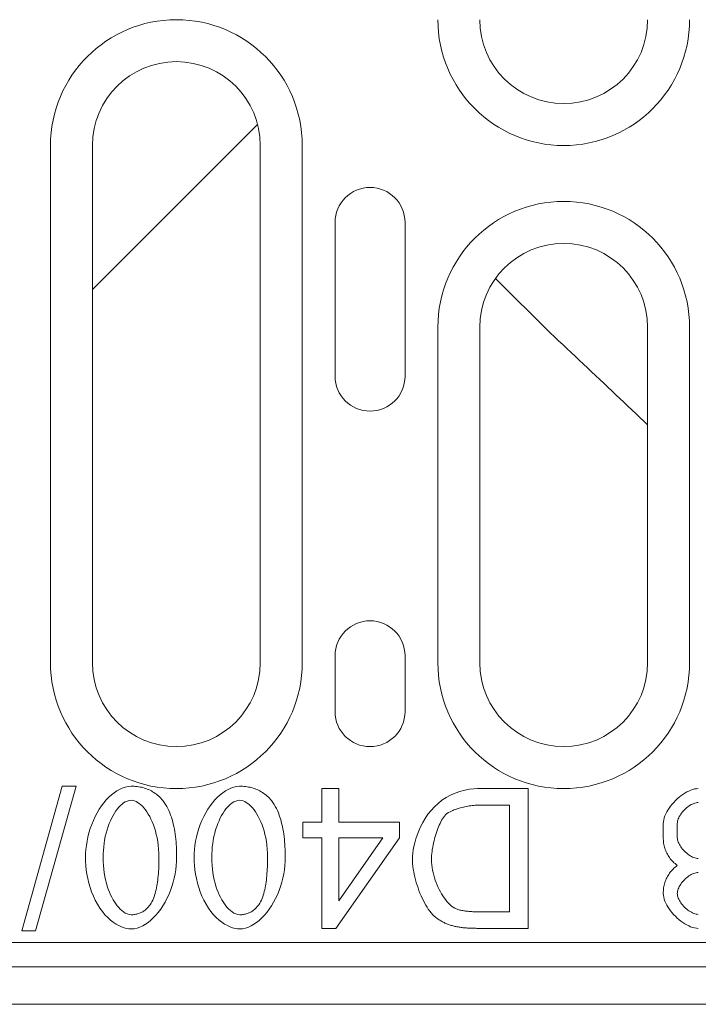
# Model space of a CAD drawing. Units: millimetres. Extents: x 69374 to 74787, y -9732 to -5239.
# Drawn here: x 70413 to 70461, y -7463 to -7392 of the extents above; entities that cross this region are included whole.
import ezdxf

# ---------------------------------------------------------------- set-up
doc = ezdxf.new("R2010")
doc.units = ezdxf.units.MM
doc.layers.add('DUENN-18', color=10, linetype='Continuous', lineweight=9)

msp = doc.modelspace()

# ---------------------------------------------------------------- linework, layer by layer
at = {"layer": 'DUENN-18'}
for p, q in [((70417.911, -7411.671), (70429.719, -7399.863)), ((70414.911, -7401.371), (70414.911, -7438.371)), ((70417.911, -7438.371), (70417.911, -7401.371)), ((70429.911, -7401.371), (70429.911, -7438.371)), ((70432.911, -7438.371), (70432.911, -7401.371)), ((70435.261, -7417.871), (70435.261, -7406.871)), ((70440.261, -7406.871), (70440.261, -7417.871)), ((70446.727, -7410.886), (70450.648, -7414.776)), ((70442.611, -7414.371), (70442.611, -7438.371)), ((70445.611, -7438.371), (70445.611, -7414.371)), ((70457.611, -7414.371), (70457.611, -7438.371)), ((70460.611, -7438.371), (70460.611, -7414.371)), ((70435.261, -7441.871), (70435.261, -7437.871)), ((70440.261, -7437.871), (70440.261, -7441.871)), ((70458.728, -7450.868), (70458.728, -7449.876)), ((70459.73, -7449.876), (70459.73, -7450.868)), ((70269.711, -7458.371), (70507.711, -7458.371)), ((70507.711, -7460.121), (70007.711, -7460.121)), ((70007.711, -7462.803), (70507.711, -7462.803))]:
    msp.add_line(p, q, dxfattribs=at)
at = {"layer": 'DUENN-18', "linetype": 'Continuous'}
for p, q in [((70415.753, -7447.203), (70412.856, -7457.539)), ((70413.847, -7457.539), (70416.743, -7447.203)), ((70416.743, -7447.203), (70415.753, -7447.203)), ((70434.304, -7447.371), (70434.304, -7449.764)), ((70435.531, -7447.371), (70434.304, -7447.371)), ((70435.531, -7449.764), (70435.531, -7447.371)), ((70449.06, -7447.371), (70445.448, -7447.371)), ((70449.06, -7457.371), (70449.06, -7447.371)), ((70445.6, -7448.552), (70447.734, -7448.552)), ((70447.734, -7448.552), (70447.734, -7456.19)), ((70432.955, -7449.764), (70432.955, -7450.892)), ((70434.304, -7449.764), (70432.955, -7449.764)), ((70439.868, -7449.764), (70435.531, -7449.764)), ((70439.868, -7450.892), (70439.868, -7449.764)), ((70432.955, -7450.892), (70434.304, -7450.892)), ((70434.304, -7450.892), (70434.304, -7457.371)), ((70435.31, -7457.371), (70439.868, -7450.892)), ((70435.531, -7455.404), (70435.531, -7450.892)), ((70438.664, -7450.892), (70435.531, -7455.404)), ((70435.531, -7450.892), (70438.664, -7450.892)), ((70447.734, -7456.19), (70445.631, -7456.19)), ((70412.856, -7457.539), (70413.847, -7457.539)), ((70434.304, -7457.371), (70435.31, -7457.371)), ((70445.615, -7457.371), (70449.06, -7457.371))]:
    msp.add_line(p, q, dxfattribs=at).dxf.unprotected_set("ltscale", 0)
at = {"layer": 'DUENN-18', "flags": 128}
for points in [[(70450.648, -7414.776), (70450.946, -7415.055), (70451.243, -7415.334), (70451.539, -7415.613), (70451.835, -7415.891), (70452.131, -7416.169), (70452.426, -7416.447), (70452.72, -7416.724), (70453.013, -7417.001), (70453.306, -7417.277), (70453.599, -7417.553), (70453.891, -7417.828), (70454.182, -7418.103), (70454.472, -7418.377), (70454.761, -7418.651), (70455.05, -7418.924), (70455.338, -7419.196), (70455.625, -7419.468), (70455.912, -7419.739), (70456.197, -7420.01), (70456.482, -7420.279), (70456.766, -7420.548), (70457.048, -7420.817), (70457.33, -7421.084), (70457.611, -7421.351)], [(70458.728, -7449.876), (70458.736, -7449.744), (70458.758, -7449.608), (70458.793, -7449.47), (70458.842, -7449.329), (70458.903, -7449.188), (70458.975, -7449.046), (70459.057, -7448.905), (70459.149, -7448.764), (70459.249, -7448.627), (70459.357, -7448.492), (70459.473, -7448.36), (70459.594, -7448.234), (70459.721, -7448.112), (70459.853, -7447.997), (70459.988, -7447.889), (70460.126, -7447.789), (70460.266, -7447.698), (70460.407, -7447.616), (70460.549, -7447.545), (70460.69, -7447.484), (70460.829, -7447.436), (70460.967, -7447.4), (70461.102, -7447.378), (70461.233, -7447.371)], [(70461.233, -7448.373), (70461.153, -7448.377), (70461.071, -7448.39), (70460.987, -7448.411), (70460.902, -7448.44), (70460.817, -7448.476), (70460.732, -7448.519), (70460.647, -7448.568), (70460.563, -7448.622), (70460.48, -7448.682), (70460.399, -7448.746), (70460.32, -7448.815), (70460.245, -7448.888), (70460.172, -7448.963), (70460.104, -7449.042), (70460.039, -7449.123), (70459.979, -7449.206), (70459.925, -7449.29), (70459.876, -7449.375), (70459.833, -7449.46), (70459.797, -7449.545), (70459.769, -7449.63), (70459.747, -7449.713), (70459.734, -7449.796), (70459.73, -7449.876)], [(70459.73, -7452.872), (70459.648, -7452.808), (70459.57, -7452.742), (70459.495, -7452.674), (70459.424, -7452.605), (70459.356, -7452.534), (70459.292, -7452.461), (70459.231, -7452.387), (70459.173, -7452.311), (70459.119, -7452.234), (70459.069, -7452.154), (70459.022, -7452.073), (70458.978, -7451.991), (70458.939, -7451.906), (70458.902, -7451.82), (70458.869, -7451.733), (70458.839, -7451.643), (70458.813, -7451.552), (70458.791, -7451.46), (70458.772, -7451.365), (70458.756, -7451.269), (70458.744, -7451.171), (70458.735, -7451.072), (70458.73, -7450.971), (70458.728, -7450.868)], [(70459.73, -7450.868), (70459.734, -7450.947), (70459.748, -7451.028), (70459.769, -7451.111), (70459.798, -7451.195), (70459.834, -7451.28), (70459.877, -7451.365), (70459.926, -7451.45), (70459.981, -7451.534), (70460.041, -7451.617), (70460.106, -7451.698), (70460.175, -7451.777), (70460.248, -7451.853), (70460.324, -7451.925), (70460.403, -7451.994), (70460.484, -7452.059), (70460.567, -7452.119), (70460.651, -7452.174), (70460.736, -7452.224), (70460.821, -7452.267), (70460.906, -7452.303), (70460.99, -7452.332), (70461.073, -7452.353), (70461.154, -7452.366), (70461.233, -7452.371)], [(70458.728, -7454.876), (70458.73, -7454.773), (70458.735, -7454.672), (70458.744, -7454.572), (70458.756, -7454.475), (70458.772, -7454.379), (70458.791, -7454.284), (70458.813, -7454.192), (70458.839, -7454.1), (70458.869, -7454.011), (70458.902, -7453.923), (70458.939, -7453.837), (70458.978, -7453.753), (70459.022, -7453.67), (70459.069, -7453.59), (70459.119, -7453.51), (70459.173, -7453.433), (70459.231, -7453.357), (70459.292, -7453.282), (70459.356, -7453.21), (70459.424, -7453.139), (70459.495, -7453.07), (70459.57, -7453.002), (70459.648, -7452.936), (70459.73, -7452.872)], [(70461.233, -7453.373), (70461.153, -7453.377), (70461.071, -7453.39), (70460.987, -7453.411), (70460.902, -7453.44), (70460.817, -7453.476), (70460.732, -7453.519), (70460.647, -7453.568), (70460.563, -7453.622), (70460.48, -7453.682), (70460.399, -7453.746), (70460.32, -7453.815), (70460.245, -7453.888), (70460.172, -7453.963), (70460.104, -7454.042), (70460.039, -7454.123), (70459.979, -7454.206), (70459.925, -7454.29), (70459.876, -7454.375), (70459.833, -7454.46), (70459.797, -7454.545), (70459.769, -7454.63), (70459.747, -7454.713), (70459.734, -7454.796), (70459.73, -7454.876)], [(70461.233, -7457.371), (70461.101, -7457.363), (70460.965, -7457.342), (70460.827, -7457.306), (70460.686, -7457.258), (70460.545, -7457.197), (70460.403, -7457.126), (70460.262, -7457.044), (70460.122, -7456.953), (70459.984, -7456.853), (70459.849, -7456.745), (70459.717, -7456.63), (70459.591, -7456.509), (70459.47, -7456.383), (70459.355, -7456.252), (70459.247, -7456.118), (70459.147, -7455.98), (70459.055, -7455.841), (70458.973, -7455.7), (70458.902, -7455.559), (70458.841, -7455.418), (70458.793, -7455.278), (70458.757, -7455.141), (70458.736, -7455.006), (70458.728, -7454.876)], [(70459.73, -7454.876), (70459.734, -7454.953), (70459.748, -7455.034), (70459.769, -7455.116), (70459.798, -7455.199), (70459.834, -7455.283), (70459.877, -7455.367), (70459.926, -7455.451), (70459.981, -7455.535), (70460.041, -7455.617), (70460.106, -7455.698), (70460.175, -7455.776), (70460.248, -7455.852), (70460.324, -7455.924), (70460.403, -7455.993), (70460.484, -7456.058), (70460.567, -7456.118), (70460.651, -7456.173), (70460.736, -7456.222), (70460.821, -7456.265), (70460.906, -7456.301), (70460.99, -7456.33), (70461.073, -7456.351), (70461.154, -7456.365), (70461.233, -7456.369)]]:
    msp.add_lwpolyline(points, dxfattribs=at)
at = {"layer": 'DUENN-18', "linetype": 'Continuous'}
for points in [[(70420.669, -7447.203), (70420.453, -7447.22), (70420.242, -7447.265), (70420.037, -7447.335), (70419.839, -7447.426), (70419.648, -7447.535), (70419.458, -7447.664), (70419.27, -7447.815), (70419.083, -7447.985), (70418.901, -7448.177), (70418.724, -7448.386), (70418.555, -7448.611), (70418.396, -7448.851), (70418.245, -7449.105), (70418.105, -7449.372), (70417.976, -7449.651), (70417.858, -7449.94), (70417.753, -7450.238), (70417.662, -7450.538), (70417.586, -7450.839), (70417.524, -7451.139), (70417.476, -7451.437), (70417.441, -7451.731), (70417.421, -7452.02), (70417.414, -7452.302)], [(70422.94, -7448.232), (70422.871, -7448.149), (70422.799, -7448.068), (70422.724, -7447.991), (70422.647, -7447.916), (70422.566, -7447.845), (70422.482, -7447.776), (70422.396, -7447.712), (70422.307, -7447.651), (70422.216, -7447.594), (70422.122, -7447.541), (70422.026, -7447.491), (70421.929, -7447.446), (70421.829, -7447.405), (70421.727, -7447.368), (70421.625, -7447.335), (70421.521, -7447.306), (70421.417, -7447.281), (70421.312, -7447.26), (70421.206, -7447.242), (70421.099, -7447.228), (70420.992, -7447.217), (70420.885, -7447.209), (70420.777, -7447.205), (70420.669, -7447.203)], [(70428.435, -7447.203), (70428.22, -7447.22), (70428.009, -7447.265), (70427.803, -7447.335), (70427.606, -7447.426), (70427.415, -7447.535), (70427.225, -7447.664), (70427.037, -7447.815), (70426.85, -7447.985), (70426.667, -7448.177), (70426.491, -7448.386), (70426.322, -7448.611), (70426.162, -7448.851), (70426.012, -7449.105), (70425.872, -7449.372), (70425.743, -7449.651), (70425.625, -7449.94), (70425.52, -7450.238), (70425.429, -7450.538), (70425.353, -7450.839), (70425.291, -7451.139), (70425.242, -7451.437), (70425.208, -7451.731), (70425.188, -7452.02), (70425.181, -7452.302)], [(70430.707, -7448.232), (70430.638, -7448.149), (70430.566, -7448.068), (70430.491, -7447.991), (70430.413, -7447.916), (70430.333, -7447.845), (70430.249, -7447.776), (70430.162, -7447.712), (70430.074, -7447.651), (70429.982, -7447.594), (70429.889, -7447.541), (70429.793, -7447.491), (70429.695, -7447.446), (70429.595, -7447.405), (70429.494, -7447.368), (70429.392, -7447.335), (70429.288, -7447.306), (70429.184, -7447.281), (70429.079, -7447.26), (70428.973, -7447.242), (70428.866, -7447.228), (70428.759, -7447.217), (70428.652, -7447.209), (70428.544, -7447.205), (70428.435, -7447.203)], [(70445.448, -7447.371), (70445.175, -7447.382), (70444.868, -7447.419), (70444.535, -7447.483), (70444.19, -7447.575), (70443.85, -7447.695), (70443.52, -7447.841), (70443.203, -7448.013), (70442.905, -7448.209), (70442.626, -7448.428), (70442.366, -7448.669), (70442.125, -7448.931), (70441.903, -7449.213), (70441.704, -7449.506), (70441.528, -7449.805), (70441.375, -7450.105), (70441.242, -7450.403), (70441.13, -7450.695), (70441.037, -7450.976), (70440.961, -7451.245), (70440.899, -7451.504), (70440.852, -7451.755), (70440.818, -7451.993), (70440.797, -7452.217), (70440.791, -7452.424)], [(70418.679, -7452.302), (70418.683, -7452.051), (70418.696, -7451.799), (70418.716, -7451.549), (70418.746, -7451.299), (70418.784, -7451.05), (70418.831, -7450.804), (70418.888, -7450.56), (70418.954, -7450.321), (70419.027, -7450.092), (70419.107, -7449.875), (70419.193, -7449.669), (70419.285, -7449.475), (70419.381, -7449.294), (70419.482, -7449.125), (70419.586, -7448.97), (70419.693, -7448.828), (70419.802, -7448.7), (70419.913, -7448.585), (70420.024, -7448.486), (70420.139, -7448.399), (70420.262, -7448.324), (70420.392, -7448.264), (70420.528, -7448.224), (70420.669, -7448.209)], [(70420.669, -7448.209), (70420.793, -7448.221), (70420.914, -7448.252), (70421.031, -7448.299), (70421.143, -7448.36), (70421.255, -7448.436), (70421.367, -7448.527), (70421.479, -7448.632), (70421.589, -7448.752), (70421.697, -7448.885), (70421.802, -7449.031), (70421.904, -7449.191), (70422.003, -7449.363), (70422.097, -7449.548), (70422.185, -7449.745), (70422.268, -7449.953), (70422.345, -7450.173), (70422.416, -7450.403), (70422.478, -7450.645), (70422.533, -7450.897), (70422.579, -7451.159), (70422.616, -7451.431), (70422.643, -7451.712), (70422.66, -7452.003), (70422.666, -7452.302)], [(70423.931, -7452.302), (70423.93, -7452.113), (70423.926, -7451.923), (70423.92, -7451.734), (70423.912, -7451.546), (70423.9, -7451.358), (70423.886, -7451.172), (70423.868, -7450.987), (70423.848, -7450.803), (70423.824, -7450.622), (70423.797, -7450.442), (70423.766, -7450.265), (70423.731, -7450.09), (70423.693, -7449.918), (70423.65, -7449.749), (70423.604, -7449.583), (70423.553, -7449.421), (70423.497, -7449.262), (70423.437, -7449.106), (70423.37, -7448.951), (70423.298, -7448.799), (70423.219, -7448.651), (70423.133, -7448.507), (70423.04, -7448.367), (70422.94, -7448.232)], [(70426.446, -7452.302), (70426.45, -7452.051), (70426.462, -7451.799), (70426.483, -7451.549), (70426.512, -7451.299), (70426.551, -7451.05), (70426.598, -7450.804), (70426.655, -7450.56), (70426.721, -7450.321), (70426.794, -7450.092), (70426.874, -7449.875), (70426.96, -7449.669), (70427.052, -7449.475), (70427.148, -7449.294), (70427.248, -7449.125), (70427.352, -7448.97), (70427.459, -7448.828), (70427.568, -7448.7), (70427.679, -7448.585), (70427.791, -7448.486), (70427.906, -7448.399), (70428.029, -7448.324), (70428.159, -7448.264), (70428.295, -7448.224), (70428.435, -7448.209)], [(70428.435, -7448.209), (70428.56, -7448.221), (70428.681, -7448.252), (70428.798, -7448.299), (70428.91, -7448.36), (70429.022, -7448.436), (70429.134, -7448.527), (70429.245, -7448.632), (70429.356, -7448.752), (70429.464, -7448.885), (70429.569, -7449.031), (70429.671, -7449.191), (70429.769, -7449.363), (70429.863, -7449.548), (70429.952, -7449.745), (70430.035, -7449.953), (70430.112, -7450.173), (70430.182, -7450.403), (70430.245, -7450.645), (70430.3, -7450.897), (70430.346, -7451.159), (70430.383, -7451.431), (70430.41, -7451.712), (70430.427, -7452.003), (70430.432, -7452.302)], [(70431.698, -7452.302), (70431.696, -7452.113), (70431.693, -7451.923), (70431.687, -7451.734), (70431.678, -7451.546), (70431.667, -7451.358), (70431.653, -7451.172), (70431.635, -7450.987), (70431.615, -7450.803), (70431.591, -7450.622), (70431.563, -7450.442), (70431.532, -7450.265), (70431.498, -7450.09), (70431.459, -7449.918), (70431.417, -7449.749), (70431.37, -7449.583), (70431.32, -7449.421), (70431.264, -7449.262), (70431.204, -7449.106), (70431.137, -7448.951), (70431.064, -7448.799), (70430.985, -7448.651), (70430.9, -7448.507), (70430.807, -7448.367), (70430.707, -7448.232)], [(70443.153, -7449.254), (70443.258, -7449.165), (70443.375, -7449.088), (70443.487, -7449.027), (70443.579, -7448.982), (70443.67, -7448.941), (70443.763, -7448.903), (70443.858, -7448.867), (70443.953, -7448.833), (70444.049, -7448.802), (70444.144, -7448.772), (70444.24, -7448.745), (70444.339, -7448.719), (70444.439, -7448.695), (70444.541, -7448.672), (70444.644, -7448.65), (70444.749, -7448.631), (70444.855, -7448.613), (70444.961, -7448.598), (70445.068, -7448.584), (70445.175, -7448.573), (70445.282, -7448.564), (70445.389, -7448.558), (70445.495, -7448.554), (70445.6, -7448.552)], [(70442.155, -7452.447), (70442.157, -7452.308), (70442.165, -7452.164), (70442.177, -7452.018), (70442.194, -7451.869), (70442.214, -7451.718), (70442.239, -7451.566), (70442.268, -7451.413), (70442.3, -7451.26), (70442.335, -7451.107), (70442.374, -7450.956), (70442.415, -7450.806), (70442.459, -7450.658), (70442.506, -7450.514), (70442.554, -7450.373), (70442.605, -7450.236), (70442.657, -7450.105), (70442.711, -7449.978), (70442.766, -7449.858), (70442.822, -7449.745), (70442.879, -7449.639), (70442.937, -7449.539), (70443.003, -7449.438), (70443.075, -7449.341), (70443.153, -7449.254)], [(70417.414, -7452.302), (70417.42, -7452.588), (70417.44, -7452.884), (70417.473, -7453.188), (70417.52, -7453.498), (70417.58, -7453.811), (70417.656, -7454.126), (70417.746, -7454.44), (70417.852, -7454.75), (70417.974, -7455.056), (70418.112, -7455.353), (70418.267, -7455.642), (70418.439, -7455.917), (70418.619, -7456.169), (70418.807, -7456.395), (70419.001, -7456.597), (70419.198, -7456.776), (70419.398, -7456.931), (70419.597, -7457.063), (70419.793, -7457.172), (70419.984, -7457.259), (70420.169, -7457.326), (70420.346, -7457.372), (70420.513, -7457.4), (70420.669, -7457.409)], [(70420.684, -7456.395), (70420.535, -7456.38), (70420.392, -7456.337), (70420.256, -7456.273), (70420.127, -7456.193), (70420.006, -7456.1), (70419.894, -7455.997), (70419.788, -7455.886), (70419.683, -7455.762), (70419.581, -7455.626), (70419.482, -7455.478), (70419.386, -7455.318), (70419.294, -7455.147), (70419.206, -7454.965), (70419.123, -7454.772), (70419.046, -7454.568), (70418.975, -7454.354), (70418.91, -7454.129), (70418.852, -7453.895), (70418.801, -7453.652), (70418.759, -7453.399), (70418.725, -7453.138), (70418.7, -7452.867), (70418.685, -7452.589), (70418.679, -7452.302)], [(70420.669, -7457.409), (70420.885, -7457.393), (70421.097, -7457.347), (70421.303, -7457.278), (70421.502, -7457.187), (70421.693, -7457.078), (70421.884, -7456.949), (70422.073, -7456.799), (70422.26, -7456.628), (70422.443, -7456.436), (70422.62, -7456.227), (70422.789, -7456.001), (70422.949, -7455.761), (70423.099, -7455.507), (70423.239, -7455.24), (70423.368, -7454.961), (70423.486, -7454.671), (70423.591, -7454.373), (70423.682, -7454.073), (70423.758, -7453.771), (70423.821, -7453.471), (70423.869, -7453.172), (70423.903, -7452.877), (70423.924, -7452.586), (70423.931, -7452.302)], [(70422.666, -7452.302), (70422.665, -7452.471), (70422.663, -7452.638), (70422.659, -7452.803), (70422.653, -7452.968), (70422.646, -7453.13), (70422.636, -7453.29), (70422.625, -7453.448), (70422.612, -7453.603), (70422.597, -7453.756), (70422.58, -7453.907), (70422.56, -7454.054), (70422.539, -7454.198), (70422.515, -7454.339), (70422.488, -7454.476), (70422.459, -7454.61), (70422.428, -7454.739), (70422.394, -7454.865), (70422.357, -7454.986), (70422.316, -7455.107), (70422.271, -7455.227), (70422.22, -7455.345), (70422.164, -7455.461), (70422.101, -7455.572), (70422.033, -7455.679)], [(70425.181, -7452.302), (70425.187, -7452.588), (70425.207, -7452.884), (70425.24, -7453.188), (70425.286, -7453.498), (70425.347, -7453.811), (70425.423, -7454.126), (70425.513, -7454.44), (70425.619, -7454.75), (70425.741, -7455.056), (70425.879, -7455.353), (70426.034, -7455.642), (70426.205, -7455.917), (70426.386, -7456.169), (70426.574, -7456.395), (70426.767, -7456.597), (70426.965, -7456.776), (70427.164, -7456.931), (70427.363, -7457.063), (70427.56, -7457.172), (70427.751, -7457.259), (70427.936, -7457.326), (70428.113, -7457.372), (70428.28, -7457.4), (70428.435, -7457.409)], [(70428.451, -7456.395), (70428.302, -7456.38), (70428.158, -7456.337), (70428.023, -7456.273), (70427.894, -7456.193), (70427.773, -7456.1), (70427.661, -7455.997), (70427.554, -7455.886), (70427.45, -7455.762), (70427.348, -7455.626), (70427.249, -7455.478), (70427.153, -7455.318), (70427.061, -7455.147), (70426.973, -7454.965), (70426.89, -7454.772), (70426.813, -7454.568), (70426.741, -7454.354), (70426.676, -7454.129), (70426.618, -7453.895), (70426.568, -7453.652), (70426.526, -7453.399), (70426.492, -7453.138), (70426.467, -7452.867), (70426.451, -7452.589), (70426.446, -7452.302)], [(70428.435, -7457.409), (70428.652, -7457.393), (70428.864, -7457.347), (70429.07, -7457.278), (70429.269, -7457.187), (70429.46, -7457.078), (70429.651, -7456.949), (70429.84, -7456.799), (70430.027, -7456.628), (70430.21, -7456.436), (70430.387, -7456.227), (70430.556, -7456.001), (70430.716, -7455.761), (70430.866, -7455.507), (70431.006, -7455.24), (70431.135, -7454.961), (70431.253, -7454.671), (70431.358, -7454.373), (70431.449, -7454.073), (70431.525, -7453.771), (70431.588, -7453.471), (70431.636, -7453.172), (70431.67, -7452.877), (70431.691, -7452.586), (70431.698, -7452.302)], [(70430.432, -7452.302), (70430.432, -7452.471), (70430.429, -7452.638), (70430.425, -7452.803), (70430.42, -7452.968), (70430.412, -7453.13), (70430.403, -7453.29), (70430.392, -7453.448), (70430.379, -7453.603), (70430.364, -7453.756), (70430.347, -7453.907), (70430.327, -7454.054), (70430.305, -7454.198), (70430.281, -7454.339), (70430.255, -7454.476), (70430.226, -7454.61), (70430.195, -7454.739), (70430.161, -7454.865), (70430.124, -7454.986), (70430.083, -7455.107), (70430.037, -7455.227), (70429.987, -7455.345), (70429.93, -7455.461), (70429.868, -7455.572), (70429.8, -7455.679)], [(70440.791, -7452.424), (70440.794, -7452.591), (70440.806, -7452.765), (70440.824, -7452.943), (70440.849, -7453.127), (70440.881, -7453.315), (70440.919, -7453.505), (70440.963, -7453.698), (70441.012, -7453.891), (70441.067, -7454.086), (70441.127, -7454.279), (70441.191, -7454.472), (70441.26, -7454.662), (70441.332, -7454.849), (70441.409, -7455.032), (70441.488, -7455.21), (70441.571, -7455.383), (70441.657, -7455.549), (70441.745, -7455.708), (70441.835, -7455.858), (70441.927, -7456), (70442.024, -7456.136), (70442.131, -7456.27), (70442.246, -7456.396), (70442.368, -7456.51)], [(70443.923, -7455.984), (70443.814, -7455.933), (70443.702, -7455.864), (70443.587, -7455.777), (70443.471, -7455.674), (70443.359, -7455.559), (70443.252, -7455.437), (70443.152, -7455.311), (70443.058, -7455.182), (70442.967, -7455.046), (70442.878, -7454.904), (70442.792, -7454.755), (70442.71, -7454.599), (70442.631, -7454.438), (70442.557, -7454.272), (70442.488, -7454.101), (70442.423, -7453.927), (70442.365, -7453.749), (70442.312, -7453.567), (70442.266, -7453.384), (70442.228, -7453.198), (70442.197, -7453.011), (70442.174, -7452.823), (70442.16, -7452.635), (70442.155, -7452.447)], [(70422.033, -7455.679), (70421.994, -7455.733), (70421.953, -7455.786), (70421.91, -7455.837), (70421.866, -7455.887), (70421.82, -7455.935), (70421.772, -7455.981), (70421.722, -7456.026), (70421.671, -7456.068), (70421.618, -7456.108), (70421.563, -7456.146), (70421.507, -7456.181), (70421.45, -7456.213), (70421.39, -7456.243), (70421.33, -7456.271), (70421.268, -7456.295), (70421.205, -7456.317), (70421.142, -7456.336), (70421.078, -7456.352), (70421.013, -7456.366), (70420.948, -7456.377), (70420.883, -7456.385), (70420.817, -7456.391), (70420.751, -7456.394), (70420.684, -7456.395)], [(70429.8, -7455.679), (70429.761, -7455.733), (70429.72, -7455.786), (70429.677, -7455.837), (70429.633, -7455.887), (70429.587, -7455.935), (70429.539, -7455.981), (70429.489, -7456.026), (70429.438, -7456.068), (70429.384, -7456.108), (70429.33, -7456.146), (70429.274, -7456.181), (70429.216, -7456.213), (70429.157, -7456.243), (70429.097, -7456.271), (70429.035, -7456.295), (70428.972, -7456.317), (70428.909, -7456.336), (70428.845, -7456.352), (70428.78, -7456.366), (70428.715, -7456.377), (70428.65, -7456.385), (70428.584, -7456.391), (70428.517, -7456.394), (70428.451, -7456.395)], [(70442.368, -7456.51), (70442.421, -7456.554), (70442.474, -7456.597), (70442.529, -7456.639), (70442.584, -7456.679), (70442.64, -7456.718), (70442.697, -7456.756), (70442.754, -7456.793), (70442.813, -7456.828), (70442.872, -7456.862), (70442.932, -7456.895), (70442.993, -7456.927), (70443.055, -7456.957), (70443.117, -7456.987), (70443.18, -7457.014), (70443.243, -7457.041), (70443.307, -7457.066), (70443.371, -7457.09), (70443.436, -7457.113), (70443.501, -7457.135), (70443.566, -7457.156), (70443.632, -7457.175), (70443.698, -7457.193), (70443.765, -7457.21), (70443.832, -7457.226)], [(70445.631, -7456.19), (70445.558, -7456.189), (70445.485, -7456.189), (70445.412, -7456.188), (70445.337, -7456.186), (70445.263, -7456.184), (70445.188, -7456.181), (70445.113, -7456.178), (70445.038, -7456.174), (70444.963, -7456.17), (70444.889, -7456.164), (70444.815, -7456.158), (70444.742, -7456.152), (70444.669, -7456.144), (70444.597, -7456.136), (70444.526, -7456.126), (70444.455, -7456.116), (70444.384, -7456.104), (70444.314, -7456.091), (70444.245, -7456.077), (70444.177, -7456.061), (70444.11, -7456.044), (70444.046, -7456.026), (70443.983, -7456.006), (70443.923, -7455.984)], [(70443.832, -7457.226), (70443.904, -7457.242), (70443.977, -7457.257), (70444.052, -7457.27), (70444.127, -7457.282), (70444.203, -7457.293), (70444.279, -7457.303), (70444.355, -7457.312), (70444.43, -7457.321), (70444.505, -7457.328), (70444.578, -7457.334), (70444.651, -7457.34), (70444.724, -7457.345), (70444.798, -7457.349), (70444.872, -7457.353), (70444.947, -7457.357), (70445.021, -7457.36), (70445.096, -7457.363), (70445.171, -7457.365), (70445.246, -7457.367), (70445.321, -7457.368), (70445.395, -7457.37), (70445.469, -7457.37), (70445.542, -7457.371), (70445.615, -7457.371)]]:
    msp.add_lwpolyline(points, dxfattribs=at).dxf.unprotected_set("ltscale", 0)
at = {"layer": 'DUENN-18'}
for centre, radius, start, end in [((70423.911, -7401.371), 9, 0, 180), ((70451.611, -7392.371), 9, 180, 0), ((70451.611, -7392.371), 6, 180, 0), ((70423.911, -7401.371), 6, 0, 180), ((70437.761, -7406.871), 2.5, 0, 180), ((70451.611, -7414.371), 9, 0, 180), ((70451.611, -7414.371), 6, 0, 180), ((70437.761, -7417.871), 2.5, 180, 0), ((70437.761, -7437.871), 2.5, 0, 180), ((70423.911, -7438.371), 9, 180, 0), ((70423.911, -7438.371), 6, 180, 0), ((70451.611, -7438.371), 9, 180, 0), ((70451.611, -7438.371), 6, 180, 0), ((70437.761, -7441.871), 2.5, 180, 0)]:
    msp.add_arc(centre, radius, start, end, dxfattribs=at)

doc.saveas('drawing.dxf')
